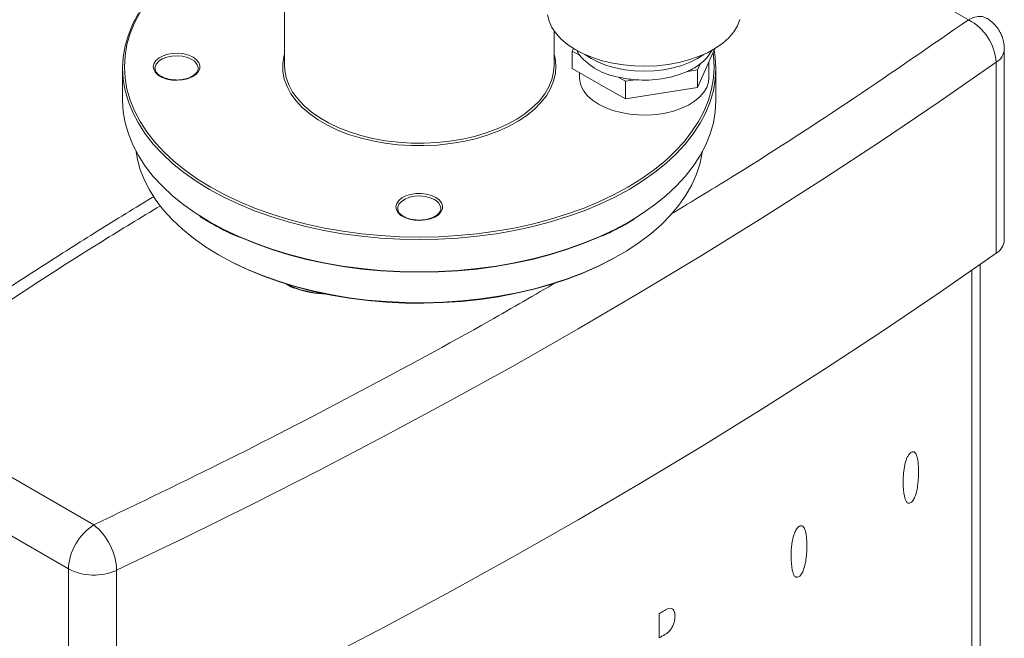
# Model space of a CAD drawing. Units: millimetres. Extents: x -439 to 1612, y -931 to 2691.
# Drawn here: x 1047 to 1321, y 2035 to 2207 of the extents above; entities that cross this region are included whole.
import ezdxf

# ---------------------------------------------------------------- set-up
doc = ezdxf.new("R2010")
doc.units = ezdxf.units.MM

msp = doc.modelspace()

# ---------------------------------------------------------------- linework, layer by layer
at = {"color": 7, "linetype": 'Continuous', "lineweight": 15}
for p, q in [((1120.35, 2226.82), (1120.35, 2194.7)), ((1195.35, 2194.7), (1195.35, 2204.26)), ((1200.4, 2198.67), (1200.72, 2199.38)), ((1240.1, 2199.35), (1237.86, 2194.36)), ((1320.57, 2146.11), (1320.57, 2199.19)), ((1200.4, 2193.77), (1200.4, 2198.67)), ((1202.46, 2197.5), (1200.4, 2198.67)), ((1075.35, 2193.88), (1075.35, 2184.9)), ((1084.35, 2193.88), (1084.36, 2193.79)), ((1207.81, 2189.56), (1200.4, 2193.77)), ((1235.97, 2195.06), (1235.24, 2193.45)), ((1237.86, 2194.36), (1235.24, 2188.55)), ((1238.43, 2191.25), (1238.43, 2195.64)), ((1240.35, 2184.9), (1240.35, 2193.88)), ((1318.31, 2142.45), (1318.31, 2195.53)), ((1202.43, 2192.61), (1202.43, 2191.25)), ((1215.21, 2190.25), (1213.15, 2191.42)), ((1235.24, 2193.45), (1232.46, 2193)), ((1235.24, 2188.55), (1235.24, 2193.45)), ((1215.21, 2185.35), (1207.81, 2189.56)), ((1218, 2190.7), (1215.21, 2190.25)), ((1215.21, 2185.35), (1215.21, 2190.25)), ((1235.24, 2188.55), (1225.23, 2186.95)), ((1225.23, 2186.95), (1215.21, 2185.35)), ((1096.83, 2152.7), (1099.62, 2150.99)), ((1151.85, 2154.91), (1151.86, 2154.82)), ((1313.83, 1839.28), (1313.83, 2139.31)), ((1067.33, 2066.93), (1005.13, 2102.83)), ((1060.26, 2054.68), (998.06, 2090.59)), ((1060.26, 2001.61), (1060.26, 2054.68)), ((1073.67, 2001.22), (1073.67, 2054.3)), ((1224.57, 2035.49), (1224.57, 2042.22))]:
    msp.add_line(p, q, dxfattribs=at)
at = {"color": 8, "linetype": 'Continuous', "lineweight": 15}
for p, q in [((1284.5, 2222.41), (1310.57, 2207.35)), ((1311.55, 2137.72), (1311.55, 1839.9))]:
    msp.add_line(p, q, dxfattribs=at)
at = {"color": 8, "linetype": 'Continuous', "lineweight": 15, "flags": 128}
for points in [[(1100.02, 2227.85), (1099.87, 2227.76), (1096.2, 2225.5), (1092.8, 2223.1), (1089.67, 2220.59), (1086.84, 2217.96), (1084.31, 2215.22), (1082.1, 2212.4), (1080.21, 2209.5), (1078.65, 2206.54), (1077.43, 2203.52), (1076.56, 2200.47), (1076.03, 2197.38), (1075.85, 2194.29), (1076.03, 2191.19), (1076.56, 2188.11), (1077.43, 2185.05), (1078.65, 2182.04), (1080.21, 2179.07), (1082.1, 2176.17), (1084.31, 2173.35), (1084.76, 2172.83)], [(1315.57, 2207.85), (1315.57, 2207.85), (1314.5, 2208.24), (1313.28, 2208.29), (1311.95, 2207.99), (1310.57, 2207.35)], [(1094.6, 2196.33), (1093.41, 2196.86), (1092.03, 2197.21), (1090.54, 2197.34), (1089.04, 2197.26), (1087.63, 2196.97), (1086.39, 2196.48), (1085.39, 2195.83), (1084.71, 2195.05), (1084.38, 2194.21), (1084.35, 2193.88)], [(1132.91, 2177.74), (1132.31, 2178.04), (1129.72, 2179.54), (1127.38, 2181.18), (1125.33, 2182.94), (1123.59, 2184.8), (1122.16, 2186.76), (1121.07, 2188.78), (1120.32, 2190.86), (1119.92, 2192.96), (1119.88, 2195.08), (1120.19, 2197.19), (1120.35, 2197.83)], [(1195.35, 2197.83), (1195.63, 2196.67), (1195.85, 2194.55), (1195.72, 2192.43), (1195.23, 2190.33), (1194.4, 2188.27), (1193.22, 2186.26), (1191.71, 2184.33), (1189.89, 2182.49), (1187.77, 2180.76), (1185.64, 2179.32)], [(1227.28, 2169.1), (1228.87, 2170.62), (1231.4, 2173.35), (1233.61, 2176.17), (1235.5, 2179.07), (1237.06, 2182.04), (1238.28, 2185.05), (1239.15, 2188.11), (1239.68, 2191.19), (1239.85, 2194.29), (1239.68, 2197.38), (1239.58, 2198.18)], [(1130.07, 2180.15), (1130.09, 2180.15), (1132.65, 2178.67), (1135.45, 2177.34), (1138.45, 2176.17), (1141.64, 2175.18), (1144.98, 2174.36), (1148.44, 2173.74), (1151.99, 2173.31), (1155.59, 2173.09), (1159.21, 2173.06), (1162.82, 2173.24), (1166.39, 2173.62), (1169.87, 2174.19), (1173.24, 2174.95), (1176.47, 2175.9), (1179.53, 2177.03), (1182.38, 2178.32), (1185, 2179.76), (1187.18, 2181.21)], [(1162.1, 2157.36), (1160.91, 2157.89), (1159.53, 2158.24), (1158.04, 2158.37), (1156.54, 2158.29), (1155.13, 2158), (1153.89, 2157.51), (1152.89, 2156.86), (1152.21, 2156.09), (1151.88, 2155.24), (1151.85, 2154.91)], [(1096.71, 2152.92), (1099.52, 2151.22), (1103.46, 2149.09), (1107.63, 2147.11), (1112.02, 2145.3), (1116.6, 2143.65), (1121.36, 2142.18), (1126.28, 2140.9), (1131.33, 2139.8), (1136.5, 2138.89), (1141.76, 2138.19), (1147.09, 2137.68), (1152.46, 2137.37), (1157.85, 2137.27), (1163.25, 2137.37), (1168.62, 2137.68), (1173.95, 2138.19), (1179.21, 2138.89), (1184.37, 2139.8), (1189.43, 2140.9), (1194.34, 2142.18), (1199.1, 2143.65), (1203.69, 2145.3), (1208.08, 2147.11), (1212.25, 2149.09), (1216.19, 2151.22), (1217.76, 2152.15)]]:
    msp.add_lwpolyline(points, dxfattribs=at)
at = {"color": 7, "linetype": 'Continuous', "lineweight": 15, "flags": 128}
for points in [[(1239.9, 2198.89), (1240.18, 2196.99), (1240.35, 2193.88), (1240.18, 2190.76), (1239.65, 2187.66), (1238.77, 2184.59), (1237.54, 2181.55), (1235.98, 2178.57), (1234.07, 2175.65), (1231.85, 2172.81), (1229.3, 2170.07), (1226.45, 2167.42), (1223.31, 2164.89), (1219.88, 2162.48), (1216.19, 2160.2), (1212.25, 2158.07), (1208.08, 2156.09), (1203.69, 2154.28), (1199.1, 2152.63), (1194.34, 2151.16), (1189.43, 2149.88), (1184.37, 2148.78), (1179.21, 2147.88), (1173.95, 2147.17), (1168.62, 2146.66), (1163.25, 2146.36), (1157.85, 2146.25), (1152.46, 2146.36), (1147.09, 2146.66), (1141.76, 2147.17), (1136.5, 2147.88), (1131.33, 2148.78), (1126.28, 2149.88), (1121.36, 2151.16), (1116.6, 2152.63), (1112.02, 2154.28), (1107.63, 2156.09), (1103.46, 2158.07), (1099.52, 2160.2), (1095.83, 2162.48), (1092.4, 2164.89), (1089.26, 2167.42), (1086.41, 2170.07), (1083.86, 2172.81), (1081.63, 2175.65), (1079.73, 2178.57), (1078.16, 2181.55), (1076.94, 2184.59), (1076.06, 2187.66), (1075.53, 2190.76), (1075.35, 2193.88), (1075.53, 2196.99), (1076.06, 2200.1), (1076.94, 2203.17), (1078.16, 2206.21), (1079.73, 2209.19)], [(1193.53, 2208.73), (1193.97, 2206.95), (1194.76, 2205.21), (1195.89, 2203.53), (1197.36, 2201.94), (1199.13, 2200.46), (1201.18, 2199.1), (1203.5, 2197.89), (1206.04, 2196.84), (1208.77, 2195.97), (1211.66, 2195.29), (1214.66, 2194.8), (1217.75, 2194.52), (1220.86, 2194.45), (1223.98, 2194.58), (1227.04, 2194.92), (1230.02, 2195.46), (1232.87, 2196.2), (1235.55, 2197.12), (1238.03, 2198.21), (1240.28, 2199.46), (1242.26, 2200.85), (1243.94, 2202.37), (1245.32, 2203.99), (1246.36, 2205.68), (1247.06, 2207.44)], [(1094.95, 2196.94), (1095.89, 2196.26), (1096.52, 2195.47), (1096.83, 2194.61), (1096.79, 2193.74), (1096.39, 2192.9), (1095.68, 2192.14), (1094.67, 2191.48), (1093.44, 2190.98), (1092.04, 2190.66), (1090.54, 2190.54), (1089.04, 2190.61), (1087.61, 2190.89), (1086.32, 2191.34), (1085.26, 2191.96), (1084.46, 2192.7), (1083.99, 2193.53), (1083.86, 2194.4), (1084.08, 2195.26), (1084.63, 2196.07), (1085.5, 2196.78), (1086.63, 2197.36), (1087.95, 2197.77), (1089.41, 2198), (1090.92, 2198.03), (1092.4, 2197.85), (1093.77, 2197.48), (1094.95, 2196.94)], [(1203.87, 2197.72), (1205.62, 2196.58), (1207.68, 2195.53), (1209.96, 2194.66), (1212.41, 2193.96), (1215.01, 2193.45), (1217.7, 2193.14), (1220.43, 2193.03), (1223.17, 2193.14), (1225.86, 2193.45), (1228.45, 2193.96), (1230.91, 2194.66), (1233.19, 2195.53), (1235.25, 2196.58), (1237, 2197.72)], [(1318.31, 2195.53), (1302.49, 2184.54), (1286.4, 2173.68), (1270.04, 2162.95), (1253.43, 2152.36), (1236.55, 2141.91), (1219.43, 2131.59), (1202.05, 2121.42), (1184.42, 2111.38), (1166.55, 2101.5), (1148.44, 2091.75), (1130.09, 2082.16), (1111.51, 2072.72), (1092.7, 2063.43), (1073.67, 2054.3)], [(1096.35, 2193.88), (1096.35, 2193.99), (1096.34, 2194.09)], [(1120.35, 2194.7), (1120.42, 2193.39), (1120.82, 2191.31), (1121.55, 2189.26), (1122.63, 2187.26), (1124.04, 2185.34), (1125.76, 2183.5), (1127.78, 2181.76), (1130.07, 2180.15)], [(1187.18, 2181.21), (1187.37, 2181.35), (1189.47, 2183.05), (1191.27, 2184.87), (1192.75, 2186.78), (1193.91, 2188.76), (1194.74, 2190.79), (1195.22, 2192.87), (1195.35, 2194.7)], [(1207.7, 2183.9), (1206.06, 2185), (1204.69, 2186.21), (1203.63, 2187.53), (1202.89, 2188.91), (1202.5, 2190.35), (1202.43, 2191.25)], [(1238.43, 2191.25), (1238.3, 2189.98), (1237.82, 2188.56), (1237, 2187.19), (1235.86, 2185.9), (1234.42, 2184.71), (1232.71, 2183.65), (1230.76, 2182.74), (1228.6, 2181.99), (1226.29, 2181.43), (1223.87, 2181.05), (1221.37, 2180.87), (1218.86, 2180.9), (1216.38, 2181.13), (1213.98, 2181.55), (1211.71, 2182.16), (1209.6, 2182.95), (1207.7, 2183.9)], [(1075.35, 2184.9), (1075.53, 2181.78), (1076.06, 2178.68), (1076.94, 2175.61), (1078.16, 2172.57), (1079.73, 2169.59), (1081.63, 2166.67), (1083.86, 2163.83), (1086.41, 2161.08), (1089.26, 2158.44), (1092.4, 2155.9), (1095.83, 2153.5), (1096.71, 2152.92)], [(1217.76, 2152.15), (1219.88, 2153.5), (1223.31, 2155.9), (1226.45, 2158.44), (1229.3, 2161.08), (1231.85, 2163.83), (1234.07, 2166.67), (1235.98, 2169.59), (1237.54, 2172.57), (1238.77, 2175.61), (1239.65, 2178.68), (1240.18, 2181.78), (1240.35, 2184.9)], [(1185.64, 2179.32), (1185.37, 2179.16), (1182.71, 2177.69), (1179.82, 2176.39), (1176.72, 2175.25), (1173.45, 2174.28), (1170.03, 2173.51), (1166.5, 2172.93), (1162.89, 2172.54), (1159.23, 2172.37), (1155.56, 2172.39), (1151.91, 2172.62), (1148.31, 2173.05), (1144.81, 2173.68), (1141.43, 2174.51), (1138.19, 2175.51), (1135.15, 2176.7), (1132.91, 2177.74)], [(1084.76, 2172.83), (1086.84, 2170.62), (1089.67, 2167.99), (1092.8, 2165.47), (1096.2, 2163.08), (1099.87, 2160.81), (1103.79, 2158.7), (1107.94, 2156.73), (1112.3, 2154.93), (1116.85, 2153.29), (1121.59, 2151.83), (1126.47, 2150.55), (1131.5, 2149.46), (1136.63, 2148.56), (1141.86, 2147.86), (1147.15, 2147.36), (1152.49, 2147.05), (1157.85, 2146.95), (1163.22, 2147.05), (1168.56, 2147.36), (1173.85, 2147.86), (1179.08, 2148.56), (1184.21, 2149.46), (1189.23, 2150.55), (1194.12, 2151.83), (1198.85, 2153.29), (1203.41, 2154.93), (1207.77, 2156.73), (1211.92, 2158.7), (1215.84, 2160.81), (1219.5, 2163.08), (1222.91, 2165.47), (1226.03, 2167.99), (1227.28, 2169.1)], [(1079.1, 2170.72), (1079.39, 2168.96), (1080.18, 2165.95), (1081.32, 2162.97), (1082.8, 2160.04), (1084.62, 2157.18), (1086.76, 2154.4), (1089.22, 2151.7), (1091.98, 2149.1), (1095.05, 2146.62), (1098.39, 2144.26), (1101.99, 2142.03), (1105.85, 2139.95), (1109.94, 2138.02), (1114.24, 2136.26), (1118.74, 2134.66), (1123.41, 2133.24), (1128.23, 2132), (1133.19, 2130.96), (1138.26, 2130.1), (1143.41, 2129.45), (1148.63, 2128.99), (1153.89, 2128.73), (1159.17, 2128.68), (1164.45, 2128.84), (1169.69, 2129.19), (1174.88, 2129.75), (1180, 2130.5), (1185.01, 2131.46), (1189.91, 2132.6), (1194.66, 2133.93), (1199.24, 2135.44), (1203.65, 2137.12), (1207.84, 2138.97), (1211.82, 2140.97), (1215.55, 2143.13), (1219.03, 2145.42), (1222.23, 2147.85), (1225.14, 2150.39), (1227.76, 2153.04), (1230.06, 2155.78), (1232.04, 2158.6), (1233.69, 2161.5), (1235, 2164.45), (1235.96, 2167.45), (1236.58, 2170.48), (1236.61, 2170.72)], [(1162.45, 2157.97), (1163.39, 2157.29), (1164.02, 2156.5), (1164.33, 2155.65), (1164.29, 2154.78), (1163.89, 2153.94), (1163.18, 2153.17), (1162.17, 2152.52), (1160.94, 2152.02), (1159.54, 2151.7), (1158.04, 2151.57), (1156.54, 2151.65), (1155.11, 2151.92), (1153.82, 2152.38), (1152.76, 2152.99), (1151.96, 2153.73), (1151.49, 2154.56), (1151.36, 2155.43), (1151.58, 2156.29), (1152.13, 2157.1), (1153, 2157.82), (1154.13, 2158.39), (1155.45, 2158.81), (1156.91, 2159.03), (1158.42, 2159.06), (1159.9, 2158.88), (1161.27, 2158.51), (1162.45, 2157.97)], [(1163.85, 2154.91), (1163.85, 2155.02), (1163.84, 2155.13)], [(1208.42, 2147.22), (1207.77, 2146.93), (1203.41, 2145.13), (1198.85, 2143.49), (1194.12, 2142.03), (1189.23, 2140.75), (1184.21, 2139.66), (1179.08, 2138.76), (1173.85, 2138.06), (1168.56, 2137.56), (1163.22, 2137.25), (1157.85, 2137.15), (1152.49, 2137.25), (1147.15, 2137.56), (1141.86, 2138.06), (1136.63, 2138.76), (1131.5, 2139.66), (1126.47, 2140.75), (1121.59, 2142.03), (1116.85, 2143.49), (1112.3, 2145.13), (1108.2, 2146.81)], [(1318.31, 2142.45), (1302.49, 2131.46), (1286.4, 2120.61), (1270.04, 2109.88), (1253.43, 2099.29), (1236.55, 2088.83), (1219.43, 2078.52), (1202.05, 2068.34), (1184.42, 2058.31), (1166.55, 2048.42), (1148.44, 2038.68), (1130.09, 2029.09), (1111.51, 2019.65), (1092.7, 2010.36), (1073.67, 2001.22)], [(1211.66, 2140.88), (1211.48, 2140.78), (1207.53, 2138.78), (1203.36, 2136.95), (1198.98, 2135.27), (1194.42, 2133.77), (1189.7, 2132.45), (1184.84, 2131.32), (1179.86, 2130.37), (1174.77, 2129.62), (1169.62, 2129.07), (1164.41, 2128.72), (1159.17, 2128.56), (1153.92, 2128.61), (1148.69, 2128.87), (1143.51, 2129.32), (1138.38, 2129.97), (1133.35, 2130.82), (1128.42, 2131.86), (1123.63, 2133.09), (1118.98, 2134.5), (1114.51, 2136.09), (1110.24, 2137.84), (1106.28, 2139.71)]]:
    msp.add_lwpolyline(points, dxfattribs=at)
at = {"color": 7, "linetype": 'Continuous', "lineweight": 15}
for centre, radius, start, end in [((1304.14, 2194.7), 14.19, 3.3398, 63.047), ((1209.5, 2202.66), 8.73, 206.0244, 216.2698), ((1216.29, 2209.4), 18.25, 220.703, 260.0792), ((1229.7, 2203.73), 10.69, 305.8718, 332.7367), ((1225.1, 2209.58), 18.13, 293.9386, 306.839), ((1220.24, 2222.19), 31.57, 257.0247, 265.9326), ((1220.56, 2221.08), 30.49, 265.173, 292.958), ((1315.98, 2146.43), 4.61, 300.395, 356.0912), ((1132.46, 2156.49), 25.41, 249.626, 268.9481), ((1075.61, 2053.98), 15.37, 122.6051, 177.3949), ((1056.79, 2053.74), 16.89, 1.9116, 51.3779), ((1067.36, 2068.52), 15.56, 242.8245, 293.8988)]:
    msp.add_arc(centre, radius, start, end, dxfattribs=at)
at = {"color": 8, "linetype": 'Continuous', "lineweight": 15}
for centre, radius, start, end in [((1315.98, 2199.5), 4.6, 300.3911, 356.1464), ((1093.28, 2193.5), 3.12, 11.0022, 65.0056), ((1160.78, 2154.53), 3.12, 11.0021, 65.0056), ((1132.07, 2155.35), 24.13, 243.3364, 268.1001)]:
    msp.add_arc(centre, radius, start, end, dxfattribs=at)
for points, knots in [([(1310.57, 2207.35), (1300.07, 2200.08), (1279.06, 2185.54), (1251.37, 2167.56), (1233.93, 2156.99), (1227.81, 2153.28)], [0, 0, 0, 0, 0.393485, 0.787107, 1, 1, 1, 1]), ([(1005.13, 2102.83), (1015.64, 2110.1), (1036.66, 2124.64), (1063.67, 2142.21), (1080.41, 2152.36), (1085.84, 2155.65)], [0, 0, 0, 0, 0.403127, 0.806395, 1, 1, 1, 1]), ([(1196.19, 2134.5), (1189.96, 2130.88), (1172.18, 2120.53), (1141.77, 2104.09), (1105.14, 2085.1), (1079.93, 2072.99), (1067.33, 2066.93)], [0, 0, 0, 0, 0.15223, 0.435008, 0.717554, 1, 1, 1, 1])]:
    msp.add_open_spline(points, degree=3, knots=knots, dxfattribs=at)
at = {"color": 7, "linetype": 'Continuous', "lineweight": 15}
for points, knots in [([(1318.83, 2204.82), (1318.47, 2205.3), (1317.93, 2206.01), (1316.91, 2206.94), (1316.21, 2207.51), (1315.67, 2207.78), (1315.56, 2207.83)], [0, 0, 0, 0, 0.400538, 0.59465, 0.924025, 1, 1, 1, 1]), ([(1320.56, 2199.2), (1320.54, 2199.75), (1320.5, 2200.85), (1320.11, 2202.29), (1319.57, 2203.63), (1319.1, 2204.39), (1318.83, 2204.82)], [0, 0, 0, 0, 0.2757688, 0.5513842, 0.7443784, 1, 1, 1, 1]), ([(1090.18, 2190.63), (1089.75, 2190.65), (1088.85, 2190.7), (1087.58, 2190.97), (1086.44, 2191.4), (1085.5, 2191.95), (1084.83, 2192.58), (1084.43, 2193.21), (1084.39, 2193.62), (1084.37, 2193.8)], [0, 0, 0, 0, 0.139243, 0.287393, 0.434888, 0.581449, 0.72721, 0.873191, 1, 1, 1, 1]), ([(1096.32, 2194.06), (1096.33, 2193.99), (1096.4, 2193.69), (1096.24, 2193.18), (1095.82, 2192.5), (1095.1, 2191.87), (1094.13, 2191.33), (1092.95, 2190.92), (1091.64, 2190.69), (1090.69, 2190.59), (1090.21, 2190.63), (1090.18, 2190.63)], [0, 0, 0, 0, 0.040285, 0.185534, 0.314583, 0.451967, 0.586815, 0.721375, 0.856311, 0.991638, 1, 1, 1, 1]), ([(1084.08, 2158.24), (1082.79, 2157.47), (1076.2, 2153.49), (1064.52, 2146.21), (1049.07, 2136.39), (1033.85, 2126.44), (1018.86, 2116.37), (1007.38, 2108.5), (1000.97, 2103.95), (999.4, 2102.83)], [0, 0, 0, 0, 0.043791, 0.223314, 0.402867, 0.58245, 0.76206, 0.941698, 1, 1, 1, 1]), ([(1157.68, 2151.67), (1157.25, 2151.69), (1156.35, 2151.73), (1155.08, 2152.01), (1153.94, 2152.43), (1153, 2152.98), (1152.33, 2153.61), (1151.93, 2154.24), (1151.89, 2154.65), (1151.87, 2154.84)], [0, 0, 0, 0, 0.139243, 0.287393, 0.434887, 0.581449, 0.72721, 0.873191, 1, 1, 1, 1]), ([(1163.82, 2155.09), (1163.83, 2155.03), (1163.9, 2154.73), (1163.74, 2154.21), (1163.32, 2153.53), (1162.6, 2152.91), (1161.63, 2152.36), (1160.45, 2151.95), (1159.14, 2151.72), (1158.19, 2151.63), (1157.71, 2151.66), (1157.68, 2151.67)], [0, 0, 0, 0, 0.040285, 0.1855335, 0.3145831, 0.4519665, 0.5868147, 0.7213751, 0.856311, 0.9916376, 1, 1, 1, 1]), ([(1099.62, 2150.99), (1100.26, 2150.63), (1102.12, 2149.58), (1104.9, 2148.15), (1107.13, 2147.17), (1108.01, 2146.79)], [0, 0, 0, 0, 0.242223, 0.702369, 1, 1, 1, 1]), ([(1208.74, 2147.24), (1208.91, 2147.31), (1210.45, 2147.98), (1213.16, 2149.37), (1215.96, 2150.86), (1217.37, 2151.76), (1217.63, 2151.93)], [0, 0, 0, 0, 0.053762, 0.477876, 0.902035, 1, 1, 1, 1]), ([(1120.57, 2134.03), (1120.79, 2133.89), (1121.55, 2133.41), (1122.49, 2132.96), (1123.24, 2132.7), (1123.33, 2132.67)], [0, 0, 0, 0, 0.275721, 0.917188, 1, 1, 1, 1]), ([(1292.44, 2078.63), (1292.44, 2078.77), (1292.44, 2079.05), (1292.45, 2079.47), (1292.46, 2079.88), (1292.48, 2080.29), (1292.52, 2080.92), (1292.6, 2081.77), (1292.77, 2082.9), (1292.99, 2084.02), (1293.29, 2085.08), (1293.66, 2085.95), (1294.11, 2086.65), (1294.55, 2087.05), (1294.92, 2087.25), (1295.21, 2087.3), (1295.48, 2087.24), (1295.7, 2087.09), (1295.88, 2086.87), (1296.07, 2086.54), (1296.26, 2086.03), (1296.42, 2085.38), (1296.54, 2084.69), (1296.62, 2083.99), (1296.68, 2083.24), (1296.72, 2082.43), (1296.73, 2081.86), (1296.73, 2081.57)], [0, 0, 0, 0, 0.026293, 0.051966, 0.07703, 0.101492, 0.125364, 0.189673, 0.25048, 0.319503, 0.37636, 0.422964, 0.46274, 0.50099, 0.525261, 0.549147, 0.574124, 0.601493, 0.62534, 0.651638, 0.697548, 0.751143, 0.79655, 0.844035, 0.89371, 0.94567, 1, 1, 1, 1]), ([(1296.73, 2081.57), (1296.68, 2080.19), (1296.6, 2078.14), (1296.06, 2075.63), (1295.6, 2074.46), (1295.3, 2073.9), (1294.96, 2073.44), (1294.58, 2073.11), (1294.19, 2072.92), (1293.84, 2072.92), (1293.55, 2073.08), (1293.1, 2073.62), (1292.58, 2075.39), (1292.5, 2077.33), (1292.44, 2078.63)], [0, 0, 0, 0, 0.249696, 0.37451, 0.410854, 0.442504, 0.47142, 0.500122, 0.531155, 0.562565, 0.5931, 0.626014, 0.750723, 1, 1, 1, 1]), ([(1261.26, 2058.08), (1261.26, 2058.23), (1261.26, 2058.51), (1261.27, 2058.93), (1261.28, 2059.34), (1261.3, 2059.75), (1261.35, 2060.38), (1261.43, 2061.22), (1261.57, 2062.16), (1261.72, 2062.93), (1261.85, 2063.52), (1262.01, 2064.06), (1262.2, 2064.62), (1262.44, 2065.2), (1262.75, 2065.76), (1263.11, 2066.2), (1263.47, 2066.5), (1263.81, 2066.67), (1264.12, 2066.72), (1264.39, 2066.65), (1264.66, 2066.46), (1264.92, 2066.11), (1265.11, 2065.65), (1265.26, 2065.18), (1265.37, 2064.68), (1265.48, 2064.08), (1265.57, 2063.38), (1265.63, 2062.63), (1265.67, 2061.82), (1265.68, 2061.25), (1265.68, 2060.96)], [0, 0, 0, 0, 0.026457, 0.052203, 0.077247, 0.101596, 0.125262, 0.18989, 0.250271, 0.286148, 0.318918, 0.348722, 0.375751, 0.411948, 0.44351, 0.472392, 0.501104, 0.525363, 0.549239, 0.574215, 0.601596, 0.641019, 0.687177, 0.717661, 0.751195, 0.79659, 0.844065, 0.89373, 0.94568, 1, 1, 1, 1]), ([(1265.68, 2060.96), (1265.62, 2059.59), (1265.54, 2057.53), (1264.99, 2055.04), (1264.52, 2053.87), (1264.21, 2053.31), (1263.86, 2052.87), (1263.47, 2052.54), (1263.07, 2052.35), (1262.7, 2052.36), (1262.4, 2052.52), (1261.94, 2053.07), (1261.41, 2054.85), (1261.32, 2056.79), (1261.26, 2058.08)], [0, 0, 0, 0, 0.249688, 0.374505, 0.410882, 0.442543, 0.471444, 0.500107, 0.53114, 0.56255, 0.593082, 0.626004, 0.750716, 1, 1, 1, 1]), ([(1224.57, 2042.22), (1225.09, 2042.52), (1225.86, 2042.98), (1226.88, 2043.65), (1227.64, 2043.84), (1228.24, 2043.62), (1228.67, 2043.15), (1228.94, 2042.46), (1228.97, 2041.87), (1228.99, 2041.57)], [0, 0, 0, 0, 0.251892, 0.377562, 0.501869, 0.626212, 0.750709, 0.871682, 1, 1, 1, 1]), ([(1228.99, 2041.57), (1228.97, 2041.24), (1228.94, 2040.62), (1228.68, 2039.59), (1228.25, 2038.58), (1227.76, 2037.77), (1227.29, 2037.23), (1226.78, 2036.79), (1225.87, 2036.29), (1225.09, 2035.81), (1224.57, 2035.49)], [0, 0, 0, 0, 0.128866, 0.249066, 0.373453, 0.497857, 0.560783, 0.62255, 0.748197, 1, 1, 1, 1])]:
    msp.add_open_spline(points, degree=3, knots=knots, dxfattribs=at)

doc.saveas('drawing.dxf')
